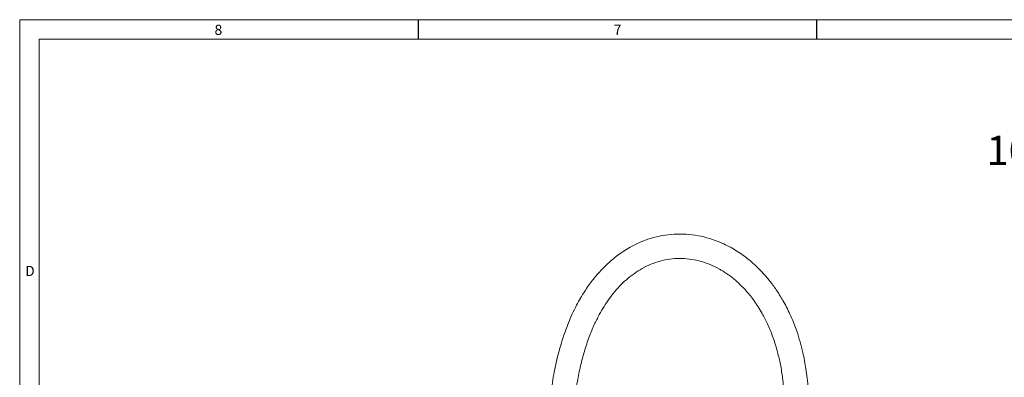
# Model space of a CAD drawing. Units: inches. Extents: x 0.7 to 33.3, y 0.7 to 21.3.
# Drawn here: x 0.7 to 10.8, y 17.6 to 21.3 of the extents above; entities that cross this region are included whole.
import ezdxf

# ---------------------------------------------------------------- set-up
doc = ezdxf.new("R2010")
doc.units = ezdxf.units.IN
doc.header["$MEASUREMENT"] = 0
doc.layers.add('1', color=7, linetype='Continuous')
doc.styles.add('SLDTEXTSTYLE0', font='TXT', dxfattribs={"width": 0.7})

# ---------------------------------------------------------------- blocks, each defined once
blk = doc.blocks.new('SW_NOTE_0')
at = {"layer": '1', "color": 0, "insert": (5.953, 0.387), "char_height": 0.3, "attachment_point": 2, "style": 'SLDTEXTSTYLE0'}
blk.add_mtext('1000 SERIES 2" VALVE - WAFER WITH 2" X 3" FLANGE ADAPTERS', dxfattribs=at)

msp = doc.modelspace()

# ---------------------------------------------------------------- linework, layer by layer
at = {"color": 7, "linetype": 'Continuous', "lineweight": 15}
for p, q in [((0.7, 21.3), (0.7, 0.7)), ((0.7, 21.3), (33.3, 21.3)), ((0.9, 21.1), (0.9, 0.9)), ((0.9, 21.1), (25.8, 21.1))]:
    msp.add_line(p, q, dxfattribs=at)
at = {"color": 7, "linetype": 'Continuous', "lineweight": 30}
for p, q in [((4.775, 21.3), (4.775, 21.1)), ((8.85, 21.3), (8.85, 21.1))]:
    msp.add_line(p, q, dxfattribs=at)
at = {"color": 7, "linetype": 'Continuous', "lineweight": 15}
for points, knots in [([(8.772, 17.316), (8.771, 17.388), (8.768, 17.524), (8.745, 17.717), (8.709, 17.911), (8.655, 18.099), (8.585, 18.276), (8.512, 18.418), (8.441, 18.532), (8.37, 18.629), (8.284, 18.728), (8.178, 18.83), (8.047, 18.927), (7.916, 19), (7.788, 19.051), (7.669, 19.084), (7.547, 19.103), (7.424, 19.107), (7.302, 19.096), (7.182, 19.071), (7.067, 19.032), (6.949, 18.976), (6.833, 18.903), (6.725, 18.814), (6.635, 18.724), (6.553, 18.627), (6.473, 18.513), (6.388, 18.368), (6.316, 18.21), (6.256, 18.045), (6.207, 17.877), (6.164, 17.685), (6.13, 17.466), (6.107, 17.217), (6.104, 17.04), (6.102, 16.946)], [0, 0, 0, 0, 0.040748, 0.07735, 0.109974, 0.1524, 0.188103, 0.217891, 0.242379, 0.264132, 0.286286, 0.316452, 0.34734, 0.378472, 0.40172, 0.424976, 0.44834, 0.471608, 0.494708, 0.517766, 0.540907, 0.563586, 0.592007, 0.618297, 0.64271, 0.664124, 0.690232, 0.721682, 0.759347, 0.788465, 0.821246, 0.858169, 0.899844, 0.946951, 1, 1, 1, 1]), ([(6.352, 16.946), (6.353, 17.029), (6.356, 17.183), (6.374, 17.4), (6.401, 17.589), (6.434, 17.754), (6.475, 17.907), (6.521, 18.047), (6.573, 18.172), (6.624, 18.275), (6.691, 18.39), (6.784, 18.52), (6.921, 18.659), (7.085, 18.771), (7.242, 18.831), (7.373, 18.853), (7.474, 18.857), (7.574, 18.848), (7.673, 18.825), (7.768, 18.792), (7.881, 18.736), (7.981, 18.667), (8.071, 18.587), (8.142, 18.513), (8.219, 18.415), (8.29, 18.303), (8.352, 18.181), (8.404, 18.055), (8.446, 17.921), (8.479, 17.782), (8.503, 17.642), (8.519, 17.485), (8.521, 17.374), (8.522, 17.316)], [0, 0, 0, 0, 0.054931, 0.102619, 0.14475, 0.181967, 0.214661, 0.249902, 0.279767, 0.305007, 0.326308, 0.368066, 0.411514, 0.455667, 0.499655, 0.522007, 0.544292, 0.56654, 0.588985, 0.611627, 0.633358, 0.673265, 0.691684, 0.713764, 0.741334, 0.775164, 0.801687, 0.831861, 0.866251, 0.895071, 0.926532, 0.961033, 1, 1, 1, 1])]:
    msp.add_open_spline(points, degree=3, knots=knots, dxfattribs=at)

# ---------------------------------------------------------------- block references
at = {"layer": '1'}
msp.add_blockref('SW_NOTE_0', (10.631, 19.724), dxfattribs=at)

# ---------------------------------------------------------------- texts
at = {"color": 7, "linetype": 'Continuous', "lineweight": 0, "char_height": 0.104, "attachment_point": 1, "style": 'SLDTEXTSTYLE0'}
for s, insert in [('8', (2.693, 21.248)), ('7', (6.776, 21.248)), ('D', (0.756, 18.779))]:
    msp.add_mtext(s, dxfattribs=dict(at, insert=insert))

doc.saveas('drawing.dxf')
